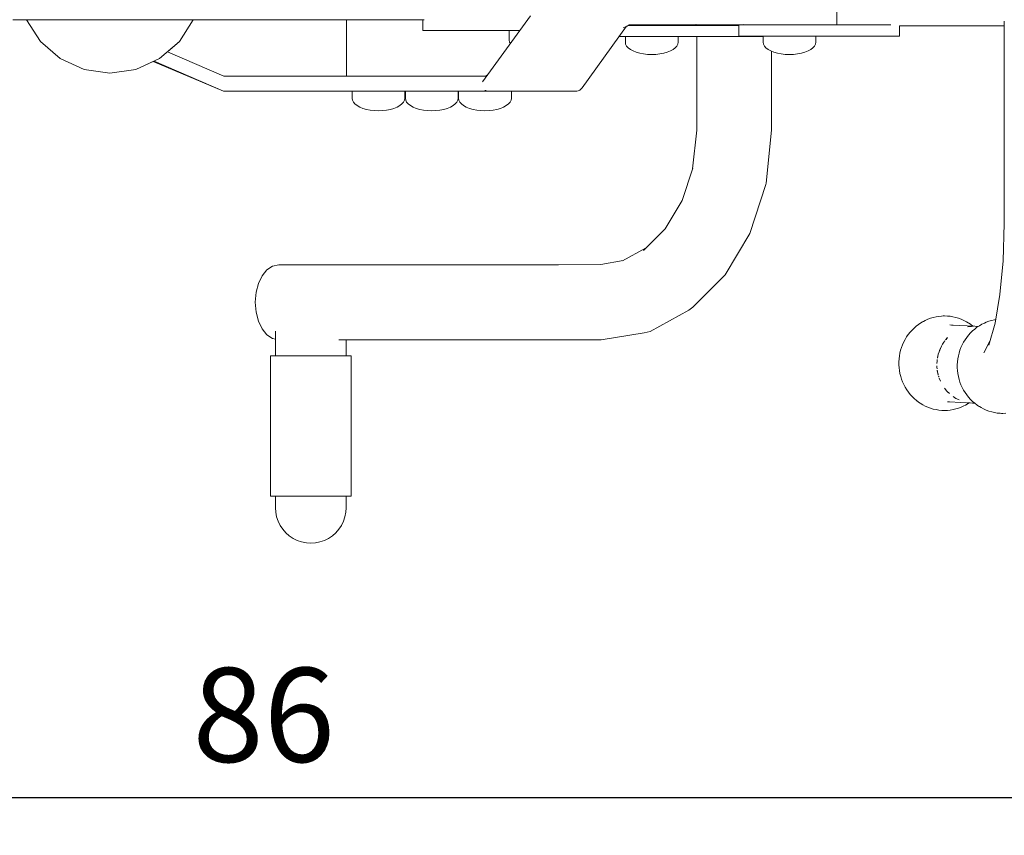
# Model space of a CAD drawing. Units: millimetres. Extents: x 1375 to 3455, y 1122 to 1485.
# Drawn here: x 1462 to 1514, y 1292 to 1335 of the extents above; entities that cross this region are included whole.
import ezdxf

# ---------------------------------------------------------------- set-up
doc = ezdxf.new("R2010")
doc.units = ezdxf.units.MM
doc.layers.get('Defpoints').update_dxf_attribs({"color": 250})
doc.layers.add('0-03 wymiary', color=6, linetype='Continuous', lineweight=5)
doc.layers.add('ProfileEdges_Nr_Pióra__5', color=5, linetype='Continuous', lineweight=18)
doc.styles.add('1-20 romans', font='romans.shx', dxfattribs={"width": 0.7, "height": 5})
doc.dimstyles.new('1-20', dxfattribs={"dimtxt": 5, "dimasz": 0.2, "dimexe": 2, "dimexo": 12.5, "dimgap": 1.25, "dimtad": 1, "dimdec": 0, "dimrnd": 0.5, "dimtxsty": '1-20 romans', "dimblk": 'BG dim mark', "dimcen": 0, "dimclrd": 256, "dimclre": 256, "dimclrt": 11, "dimadec": 0, "dimazin": 0, "dimtfac": 1, "dimtdec": 0, "dimtix": 1, "dimtmove": 1, "dimatfit": 3, "dimfxl": 0.5, "dimfxlon": 1, "dimarcsym": 0})

# ---------------------------------------------------------------- blocks, each defined once
blk = doc.blocks.new('BG dim mark')
for p, q in [((0, -10), (0, 10)), ((10, 0), (-10, 0))]:
    blk.add_line(p, q)
at = {"color": 0, "linetype": 'ByBlock', "const_width": 1.5}
blk.add_lwpolyline([(5, 5), (-5, -5)], dxfattribs=at)
blk = doc.blocks.new('*D39')
at = {"layer": '0-03 wymiary', "lineweight": -2, "transparency": 16777216}
for p, q in [((1431.479, 1294.244), (1431.479, 1292.144)), ((1517.264, 1294.144), (1431.679, 1294.144)), ((1517.464, 1294.244), (1517.464, 1292.144))]:
    blk.add_line(p, q, dxfattribs=at)
at = {"layer": 'Defpoints', "color": 0, "transparency": 16777216}
for p in [(1431.479, 1346.137), (1517.464, 1346.075), (1431.479, 1294.144)]:
    blk.add_point(p, dxfattribs=at)
at = {"layer": '0-03 wymiary', "lineweight": -2, "transparency": 16777216, "xscale": 0.2, "yscale": 0.2, "zscale": 0.2, "rotation": 180}
blk.add_blockref('BG dim mark', (1431.479, 1294.144), dxfattribs=at)
at = {"layer": '0-03 wymiary', "lineweight": -2, "transparency": 16777216, "xscale": 0.2, "yscale": 0.2, "zscale": 0.2}
blk.add_blockref('BG dim mark', (1517.464, 1294.144), dxfattribs=at)
at = {"layer": '0-03 wymiary', "color": 11, "transparency": 16777216, "insert": (1474.472, 1297.894), "char_height": 5, "attachment_point": 5, "style": '1-20 romans', "bg_fill": 3, "box_fill_scale": 1.1, "bg_fill_color": 256, "bg_fill_true_color": 13158600, "bg_fill_transparency": 0}
blk.add_mtext('86', dxfattribs=at)
blk = doc.blocks.new('*D40')
at = {"layer": '0-03 wymiary', "lineweight": -2, "transparency": 16777216}
for p, q in [((1542.533, 1367.113), (1544.633, 1367.113)), ((1542.633, 1307.888), (1542.633, 1366.913)), ((1542.533, 1307.688), (1544.633, 1307.688))]:
    blk.add_line(p, q, dxfattribs=at)
at = {"layer": 'Defpoints', "color": 0, "transparency": 16777216}
for p in [(1476.973, 1367.113), (1542.633, 1367.113), (1476.736, 1307.688)]:
    blk.add_point(p, dxfattribs=at)
at = {"layer": '0-03 wymiary', "lineweight": -2, "transparency": 16777216, "xscale": 0.2, "yscale": 0.2, "zscale": 0.2}
for p, rotation in [((1542.633, 1367.113), 90), ((1542.633, 1307.688), 270)]:
    blk.add_blockref('BG dim mark', p, dxfattribs=dict(at, rotation=rotation))
at = {"layer": '0-03 wymiary', "color": 11, "transparency": 16777216, "insert": (1538.883, 1337.4), "char_height": 5, "attachment_point": 5, "rotation": 90, "style": '1-20 romans', "bg_fill": 3, "box_fill_scale": 1.1, "bg_fill_color": 256, "bg_fill_true_color": 13158600, "bg_fill_transparency": 0}
blk.add_mtext('60', dxfattribs=at)

msp = doc.modelspace()

# ---------------------------------------------------------------- linework, layer by layer
at = {"layer": 'ProfileEdges_Nr_Pióra__5', "linetype": 'Continuous', "flags": 128}
for points in [[(1504.937, 1335.214), (1504.937, 1339.937)], [(1488.654, 1335.696), (1486.107, 1332.179)], [(1464.911, 1335.469), (1461.13, 1335.469)], [(1462.603, 1334.329), (1461.87, 1335.469)], [(1461.87, 1335.469), (1462.603, 1334.329)], [(1464.911, 1335.469), (1468.649, 1335.469)], [(1468.649, 1335.469), (1472.33, 1335.469)], [(1470.722, 1335.469), (1469.989, 1334.329)], [(1469.989, 1334.329), (1470.722, 1335.469)], [(1469.989, 1334.329), (1470.722, 1335.469)], [(1475.939, 1335.469), (1472.33, 1335.469)], [(1477.891, 1335.469), (1475.939, 1335.469)], [(1479.621, 1335.469), (1477.891, 1335.469)], [(1478.865, 1332.485), (1478.865, 1335.469)], [(1481.067, 1335.469), (1479.621, 1335.469)], [(1481.067, 1335.469), (1482.164, 1335.469)], [(1482.164, 1335.469), (1482.849, 1335.469)], [(1482.993, 1335.469), (1482.849, 1335.469)], [(1482.935, 1335.469), (1482.935, 1334.906)], [(1491.39, 1331.864), (1493.758, 1335.134)], [(1493.657, 1335.089), (1493.572, 1335.052)], [(1493.729, 1335.121), (1493.657, 1335.089)], [(1493.729, 1335.121), (1493.788, 1335.148)], [(1493.788, 1335.148), (1493.834, 1335.17)], [(1493.834, 1335.17), (1493.868, 1335.188)], [(1493.861, 1335.184), (1494.054, 1335.184)], [(1493.888, 1335.2), (1493.868, 1335.188)], [(1493.888, 1335.2), (1493.901, 1335.21)], [(1499.985, 1335.224), (1493.891, 1335.21)], [(1494.491, 1335.184), (1494.054, 1335.184)], [(1494.956, 1335.184), (1494.491, 1335.184)], [(1495.429, 1335.184), (1494.956, 1335.184)], [(1495.429, 1335.184), (1495.892, 1335.184)], [(1495.892, 1335.184), (1499.716, 1335.184)], [(1499.716, 1335.184), (1497.399, 1335.184)], [(1497.41, 1335.241), (1497.41, 1335.251)], [(1497.41, 1335.184), (1497.41, 1335.218)], [(1497.491, 1335.241), (1497.491, 1335.251)], [(1497.491, 1335.184), (1497.491, 1335.218)], [(1499.716, 1335.214), (1499.739, 1335.214)], [(1499.716, 1335.214), (1499.716, 1334.618)], [(1499.739, 1335.214), (1499.871, 1335.214)], [(1499.985, 1335.214), (1499.802, 1335.214)], [(1499.871, 1335.214), (1500.107, 1335.214)], [(1499.985, 1335.239), (1499.985, 1335.252)], [(1499.985, 1335.214), (1499.985, 1335.231)], [(1500.437, 1335.214), (1500.107, 1335.214)], [(1500.437, 1335.214), (1500.849, 1335.214)], [(1500.849, 1335.214), (1501.328, 1335.214)], [(1501.328, 1335.214), (1501.854, 1335.214)], [(1501.854, 1335.214), (1502.407, 1335.214)], [(1502.407, 1335.214), (1502.967, 1335.214)], [(1502.967, 1335.214), (1507.8, 1335.214)], [(1504.926, 1335.214), (1504.898, 1335.214)], [(1506.6, 1335.214), (1504.936, 1335.214)], [(1508.258, 1335.161), (1513.082, 1335.161)], [(1508.258, 1335.161), (1508.258, 1334.618)], [(1513.835, 1335.161), (1513.082, 1335.161)], [(1513.835, 1324.657), (1513.835, 1335.399)], [(1482.935, 1334.906), (1487.525, 1334.906)], [(1483.056, 1334.906), (1482.935, 1334.906)], [(1488.081, 1334.906), (1483.056, 1334.906)], [(1487.525, 1334.906), (1487.525, 1334.402)], [(1493.659, 1334.589), (1493.363, 1334.589)], [(1494.054, 1334.589), (1493.659, 1334.589)], [(1493.692, 1334.589), (1493.692, 1334.287)], [(1494.491, 1334.589), (1494.054, 1334.589)], [(1494.491, 1334.589), (1494.956, 1334.589)], [(1494.956, 1334.589), (1495.429, 1334.589)], [(1495.892, 1334.589), (1495.429, 1334.589)], [(1501.034, 1334.589), (1495.892, 1334.589)], [(1496.495, 1334.589), (1500.046, 1334.589)], [(1496.495, 1334.589), (1496.495, 1334.287)], [(1497.491, 1332.782), (1497.491, 1334.589)], [(1499.739, 1334.618), (1499.716, 1334.618)], [(1499.716, 1334.618), (1499.802, 1334.618)], [(1499.871, 1334.618), (1499.739, 1334.618)], [(1499.802, 1334.618), (1499.995, 1334.618)], [(1499.871, 1334.618), (1500.107, 1334.618)], [(1499.995, 1334.618), (1500.287, 1334.618)], [(1500.046, 1334.589), (1501.034, 1334.589)], [(1500.437, 1334.618), (1500.107, 1334.618)], [(1500.287, 1334.618), (1500.666, 1334.618)], [(1500.849, 1334.618), (1500.437, 1334.618)], [(1500.849, 1334.618), (1501.328, 1334.618)], [(1501.013, 1334.618), (1501.013, 1334.287)], [(1501.854, 1334.618), (1501.328, 1334.618)], [(1502.407, 1334.618), (1501.854, 1334.618)], [(1502.967, 1334.618), (1502.407, 1334.618)], [(1508.258, 1334.618), (1502.967, 1334.618)], [(1503.817, 1334.287), (1503.817, 1334.618)], [(1503.817, 1334.618), (1506.968, 1334.618)], [(1506.968, 1334.618), (1508.258, 1334.618)], [(1463.654, 1333.418), (1462.603, 1334.329)], [(1462.603, 1334.329), (1463.654, 1333.418)], [(1469.989, 1334.329), (1468.938, 1333.418)], [(1469.353, 1333.777), (1469.989, 1334.329)], [(1469.353, 1333.777), (1469.989, 1334.329)], [(1487.542, 1334.299), (1487.525, 1334.402)], [(1487.584, 1334.218), (1487.542, 1334.299)], [(1493.709, 1334.185), (1493.692, 1334.287)], [(1493.76, 1334.085), (1493.709, 1334.185)], [(1493.76, 1334.085), (1493.844, 1333.989)], [(1496.343, 1333.989), (1496.427, 1334.085)], [(1496.427, 1334.085), (1496.478, 1334.185)], [(1496.495, 1334.287), (1496.478, 1334.185)], [(1501.03, 1334.185), (1501.013, 1334.287)], [(1501.082, 1334.084), (1501.03, 1334.185)], [(1501.166, 1333.989), (1501.082, 1334.084)], [(1503.664, 1333.989), (1503.748, 1334.084)], [(1503.748, 1334.084), (1503.799, 1334.185)], [(1503.817, 1334.287), (1503.799, 1334.185)], [(1472.35, 1332.485), (1469.353, 1333.777)], [(1493.844, 1333.989), (1493.959, 1333.901)], [(1493.959, 1333.901), (1494.102, 1333.823)], [(1494.102, 1333.823), (1494.27, 1333.756)], [(1494.27, 1333.756), (1494.457, 1333.702)], [(1494.66, 1333.663), (1494.457, 1333.702)], [(1494.874, 1333.639), (1494.66, 1333.663)], [(1494.874, 1333.639), (1495.093, 1333.631)], [(1495.309, 1333.639), (1495.093, 1333.631)], [(1495.527, 1333.663), (1495.309, 1333.639)], [(1495.73, 1333.702), (1495.527, 1333.663)], [(1495.73, 1333.702), (1495.917, 1333.756)], [(1495.917, 1333.756), (1496.085, 1333.823)], [(1496.085, 1333.823), (1496.228, 1333.901)], [(1496.343, 1333.989), (1496.228, 1333.901)], [(1501.166, 1333.989), (1501.281, 1333.901)], [(1501.281, 1333.901), (1501.424, 1333.823)], [(1501.591, 1333.756), (1501.424, 1333.823)], [(1501.466, 1329.607), (1501.466, 1333.806)], [(1501.591, 1333.756), (1501.779, 1333.702)], [(1501.982, 1333.663), (1501.779, 1333.702)], [(1502.196, 1333.639), (1501.982, 1333.663)], [(1502.415, 1333.631), (1502.196, 1333.639)], [(1502.634, 1333.639), (1502.415, 1333.631)], [(1502.848, 1333.663), (1502.634, 1333.639)], [(1503.051, 1333.702), (1502.848, 1333.663)], [(1503.051, 1333.702), (1503.239, 1333.756)], [(1503.239, 1333.756), (1503.406, 1333.823)], [(1503.406, 1333.823), (1503.549, 1333.901)], [(1503.549, 1333.901), (1503.664, 1333.989)], [(1463.654, 1333.418), (1464.919, 1332.84)], [(1464.919, 1332.84), (1463.654, 1333.418)], [(1468.938, 1333.418), (1467.673, 1332.84)], [(1467.673, 1332.84), (1468.59, 1333.259)], [(1472.331, 1331.692), (1468.59, 1333.259)], [(1468.642, 1333.283), (1472.331, 1331.692)], [(1468.938, 1333.418), (1469.04, 1333.506)], [(1466.296, 1332.642), (1464.919, 1332.84)], [(1464.919, 1332.84), (1466.296, 1332.642)], [(1467.673, 1332.84), (1466.296, 1332.642)], [(1466.296, 1332.642), (1467.673, 1332.84)], [(1466.296, 1332.642), (1467.673, 1332.84)], [(1477.068, 1332.485), (1472.35, 1332.485)], [(1472.702, 1332.485), (1472.565, 1332.485)], [(1472.565, 1332.48), (1472.565, 1332.466)], [(1473.227, 1332.485), (1473.165, 1332.485)], [(1473.165, 1332.466), (1473.165, 1332.48)], [(1473.207, 1332.485), (1473.167, 1332.485)], [(1473.383, 1332.485), (1473.236, 1332.485)], [(1473.424, 1332.485), (1473.31, 1332.485)], [(1473.532, 1332.485), (1473.329, 1332.485)], [(1473.501, 1332.485), (1473.33, 1332.485)], [(1473.565, 1332.485), (1473.383, 1332.485)], [(1473.568, 1332.485), (1473.424, 1332.485)], [(1473.731, 1332.485), (1473.532, 1332.485)], [(1473.731, 1332.485), (1473.568, 1332.485)], [(1473.765, 1332.485), (1473.678, 1332.485)], [(1474.112, 1332.485), (1473.754, 1332.485)], [(1473.754, 1332.48), (1473.754, 1332.466)], [(1473.96, 1332.485), (1473.875, 1332.485)], [(1473.965, 1332.485), (1473.895, 1332.485)], [(1474.077, 1332.485), (1473.949, 1332.485)], [(1473.992, 1332.485), (1473.96, 1332.485)], [(1473.997, 1332.485), (1473.965, 1332.485)], [(1473.997, 1332.48), (1473.997, 1332.466)], [(1474.324, 1332.485), (1474.119, 1332.485)], [(1474.273, 1332.485), (1474.191, 1332.485)], [(1474.313, 1332.485), (1474.292, 1332.485)], [(1474.313, 1332.48), (1474.313, 1332.466)], [(1474.738, 1332.485), (1474.612, 1332.485)], [(1474.86, 1332.485), (1474.612, 1332.485)], [(1475.1, 1332.485), (1474.901, 1332.485)], [(1475.557, 1332.485), (1475.397, 1332.485)], [(1475.683, 1332.485), (1475.557, 1332.485)], [(1475.701, 1332.485), (1475.679, 1332.485)], [(1475.679, 1332.48), (1475.679, 1332.466)], [(1475.683, 1332.48), (1475.683, 1332.466)], [(1475.754, 1332.485), (1475.732, 1332.485)], [(1475.841, 1332.485), (1475.782, 1332.485)], [(1475.866, 1332.485), (1475.807, 1332.485)], [(1475.999, 1332.485), (1475.921, 1332.485)], [(1476.05, 1332.485), (1475.962, 1332.485)], [(1476.099, 1332.485), (1475.999, 1332.485)], [(1476.098, 1332.481), (1476.098, 1332.466)], [(1476.193, 1332.485), (1476.099, 1332.485)], [(1476.178, 1332.485), (1476.109, 1332.485)], [(1476.119, 1332.481), (1476.119, 1332.466)], [(1476.159, 1332.466), (1476.159, 1332.481)], [(1476.317, 1332.485), (1476.181, 1332.485)], [(1476.181, 1332.466), (1476.181, 1332.481)], [(1476.346, 1332.485), (1476.256, 1332.485)], [(1476.409, 1332.485), (1476.265, 1332.485)], [(1476.456, 1332.485), (1476.317, 1332.485)], [(1476.342, 1332.485), (1476.331, 1332.485)], [(1476.331, 1332.481), (1476.331, 1332.466)], [(1476.489, 1332.485), (1476.346, 1332.485)], [(1476.47, 1332.485), (1476.363, 1332.485)], [(1476.542, 1332.485), (1476.392, 1332.485)], [(1476.53, 1332.485), (1476.407, 1332.485)], [(1476.635, 1332.485), (1476.409, 1332.485)], [(1476.431, 1332.466), (1476.431, 1332.481)], [(1476.56, 1332.485), (1476.456, 1332.485)], [(1476.617, 1332.485), (1476.489, 1332.485)], [(1476.663, 1332.485), (1476.542, 1332.485)], [(1476.718, 1332.485), (1476.56, 1332.485)], [(1477.201, 1332.485), (1476.635, 1332.485)], [(1476.718, 1332.466), (1476.718, 1332.481)], [(1477.099, 1332.485), (1476.843, 1332.485)], [(1477.038, 1332.485), (1476.945, 1332.485)], [(1477.053, 1332.485), (1477.038, 1332.485)], [(1477.053, 1332.466), (1477.053, 1332.48)], [(1478.102, 1332.485), (1477.068, 1332.485)], [(1477.755, 1332.485), (1477.442, 1332.485)], [(1478.372, 1332.485), (1477.755, 1332.485)], [(1479.094, 1332.485), (1478.102, 1332.485)], [(1478.372, 1332.466), (1478.372, 1332.48)], [(1478.865, 1332.466), (1478.865, 1332.48)], [(1480.008, 1332.485), (1479.094, 1332.485)], [(1480.823, 1332.485), (1480.008, 1332.485)], [(1481.518, 1332.485), (1480.823, 1332.485)], [(1482.07, 1332.485), (1481.518, 1332.485)], [(1482.454, 1332.485), (1482.07, 1332.485)], [(1483.266, 1332.485), (1482.454, 1332.485)], [(1484.787, 1332.485), (1483.266, 1332.485)], [(1486.266, 1332.485), (1484.787, 1332.485)], [(1486.292, 1332.505), (1486.266, 1332.485)], [(1486.28, 1332.485), (1486.266, 1332.485)], [(1486.292, 1332.505), (1486.319, 1332.525)], [(1486.319, 1332.525), (1486.346, 1332.544)], [(1486.402, 1332.586), (1486.346, 1332.544)], [(1497.491, 1332.782), (1497.489, 1329.618)], [(1472.331, 1331.692), (1477.049, 1331.692)], [(1474.413, 1331.692), (1472.331, 1331.692)], [(1472.565, 1331.711), (1472.565, 1331.692)], [(1472.673, 1331.692), (1472.565, 1331.692)], [(1472.565, 1331.692), (1472.702, 1331.692)], [(1472.81, 1331.692), (1472.673, 1331.692)], [(1472.819, 1331.692), (1472.702, 1331.692)], [(1472.941, 1331.692), (1472.81, 1331.692)], [(1472.819, 1331.692), (1472.955, 1331.692)], [(1472.941, 1331.692), (1473.085, 1331.692)], [(1472.955, 1331.692), (1473.139, 1331.692)], [(1473.085, 1331.692), (1473.236, 1331.692)], [(1473.329, 1331.692), (1473.139, 1331.692)], [(1473.165, 1331.692), (1473.165, 1331.711)], [(1473.165, 1331.692), (1473.227, 1331.692)], [(1473.167, 1331.692), (1473.207, 1331.692)], [(1473.31, 1331.692), (1473.207, 1331.692)], [(1473.33, 1331.692), (1473.227, 1331.692)], [(1473.236, 1331.692), (1473.383, 1331.692)], [(1473.31, 1331.692), (1473.424, 1331.692)], [(1473.532, 1331.692), (1473.329, 1331.692)], [(1473.33, 1331.692), (1473.501, 1331.692)], [(1473.565, 1331.692), (1473.383, 1331.692)], [(1473.424, 1331.692), (1473.568, 1331.692)], [(1473.501, 1331.692), (1473.678, 1331.692)], [(1473.532, 1331.692), (1473.731, 1331.692)], [(1473.565, 1331.692), (1473.744, 1331.692)], [(1473.568, 1331.692), (1473.731, 1331.692)], [(1473.765, 1331.692), (1473.678, 1331.692)], [(1473.949, 1331.692), (1473.731, 1331.692)], [(1473.875, 1331.692), (1473.731, 1331.692)], [(1473.744, 1331.692), (1473.909, 1331.692)], [(1473.754, 1331.711), (1473.754, 1331.692)], [(1474.075, 1331.692), (1473.754, 1331.692)], [(1473.754, 1331.692), (1474.112, 1331.692)], [(1473.895, 1331.692), (1473.765, 1331.692)], [(1473.875, 1331.692), (1473.96, 1331.692)], [(1473.895, 1331.692), (1473.965, 1331.692)], [(1473.909, 1331.692), (1474.119, 1331.692)], [(1474.077, 1331.692), (1473.949, 1331.692)], [(1473.96, 1331.692), (1473.992, 1331.692)], [(1473.997, 1331.692), (1473.965, 1331.692)], [(1473.997, 1331.711), (1473.997, 1331.692)], [(1474.23, 1331.692), (1474.075, 1331.692)], [(1474.077, 1331.692), (1474.191, 1331.692)], [(1474.234, 1331.692), (1474.112, 1331.692)], [(1474.324, 1331.692), (1474.119, 1331.692)], [(1474.191, 1331.692), (1474.273, 1331.692)], [(1474.487, 1331.692), (1474.23, 1331.692)], [(1474.234, 1331.692), (1474.292, 1331.692)], [(1474.313, 1331.692), (1474.273, 1331.692)], [(1474.292, 1331.692), (1474.313, 1331.692)], [(1474.313, 1331.711), (1474.313, 1331.692)], [(1474.612, 1331.692), (1474.324, 1331.692)], [(1476.737, 1331.692), (1474.413, 1331.692)], [(1474.612, 1331.692), (1474.487, 1331.692)], [(1474.86, 1331.692), (1474.612, 1331.692)], [(1474.738, 1331.692), (1474.612, 1331.692)], [(1474.901, 1331.692), (1474.738, 1331.692)], [(1475.075, 1331.692), (1474.86, 1331.692)], [(1474.901, 1331.692), (1475.1, 1331.692)], [(1475.075, 1331.692), (1475.219, 1331.692)], [(1475.1, 1331.692), (1475.252, 1331.692)], [(1475.219, 1331.692), (1475.397, 1331.692)], [(1475.378, 1331.692), (1475.252, 1331.692)], [(1475.525, 1331.692), (1475.378, 1331.692)], [(1475.557, 1331.692), (1475.397, 1331.692)], [(1475.643, 1331.692), (1475.525, 1331.692)], [(1475.557, 1331.692), (1475.683, 1331.692)], [(1475.732, 1331.692), (1475.643, 1331.692)], [(1475.679, 1331.711), (1475.679, 1331.692)], [(1475.679, 1331.692), (1475.701, 1331.692)], [(1475.683, 1331.711), (1475.683, 1331.692)], [(1475.701, 1331.692), (1475.74, 1331.692)], [(1475.732, 1331.692), (1475.754, 1331.692)], [(1475.782, 1331.692), (1475.74, 1331.692)], [(1475.807, 1331.692), (1475.754, 1331.692)], [(1475.841, 1331.692), (1475.782, 1331.692)], [(1475.807, 1331.692), (1475.866, 1331.692)], [(1475.841, 1331.692), (1475.921, 1331.692)], [(1475.866, 1331.692), (1475.962, 1331.692)], [(1475.999, 1331.692), (1475.921, 1331.692)], [(1476.05, 1331.692), (1475.962, 1331.692)], [(1475.999, 1331.692), (1476.099, 1331.692)], [(1476.159, 1331.692), (1476.05, 1331.692)], [(1476.098, 1331.711), (1476.098, 1331.692)], [(1476.098, 1331.692), (1476.109, 1331.692)], [(1476.123, 1331.692), (1476.098, 1331.692)], [(1476.099, 1331.692), (1476.193, 1331.692)], [(1476.178, 1331.692), (1476.109, 1331.692)], [(1476.119, 1331.711), (1476.119, 1331.692)], [(1476.119, 1331.692), (1476.159, 1331.692)], [(1476.139, 1331.692), (1476.119, 1331.692)], [(1476.186, 1331.692), (1476.123, 1331.692)], [(1476.139, 1331.692), (1476.255, 1331.692)], [(1476.159, 1331.692), (1476.159, 1331.711)], [(1476.265, 1331.692), (1476.178, 1331.692)], [(1476.181, 1331.692), (1476.181, 1331.711)], [(1476.256, 1331.692), (1476.181, 1331.692)], [(1476.317, 1331.692), (1476.181, 1331.692)], [(1476.186, 1331.692), (1476.287, 1331.692)], [(1476.193, 1331.692), (1476.324, 1331.692)], [(1476.363, 1331.692), (1476.255, 1331.692)], [(1476.256, 1331.692), (1476.346, 1331.692)], [(1476.409, 1331.692), (1476.265, 1331.692)], [(1476.287, 1331.692), (1476.431, 1331.692)], [(1476.456, 1331.692), (1476.317, 1331.692)], [(1476.324, 1331.692), (1476.431, 1331.692)], [(1476.331, 1331.711), (1476.331, 1331.692)], [(1476.331, 1331.692), (1476.392, 1331.692)], [(1476.331, 1331.692), (1476.342, 1331.692)], [(1476.342, 1331.692), (1476.407, 1331.692)], [(1476.346, 1331.692), (1476.489, 1331.692)], [(1476.47, 1331.692), (1476.363, 1331.692)], [(1476.392, 1331.692), (1476.542, 1331.692)], [(1476.407, 1331.692), (1476.53, 1331.692)], [(1476.635, 1331.692), (1476.409, 1331.692)], [(1476.431, 1331.692), (1476.431, 1331.711)], [(1476.56, 1331.692), (1476.456, 1331.692)], [(1476.47, 1331.692), (1476.718, 1331.692)], [(1476.489, 1331.692), (1476.617, 1331.692)], [(1476.695, 1331.692), (1476.53, 1331.692)], [(1476.542, 1331.692), (1476.663, 1331.692)], [(1476.718, 1331.692), (1476.56, 1331.692)], [(1476.843, 1331.692), (1476.617, 1331.692)], [(1476.635, 1331.692), (1477.201, 1331.692)], [(1476.784, 1331.692), (1476.663, 1331.692)], [(1476.827, 1331.692), (1476.695, 1331.692)], [(1476.718, 1331.692), (1476.718, 1331.711)], [(1479.083, 1331.692), (1476.737, 1331.692)], [(1476.784, 1331.692), (1476.909, 1331.692)], [(1476.945, 1331.692), (1476.827, 1331.692)], [(1477.099, 1331.692), (1476.843, 1331.692)], [(1476.909, 1331.692), (1476.999, 1331.692)], [(1476.945, 1331.692), (1477.038, 1331.692)], [(1476.999, 1331.692), (1477.053, 1331.692)], [(1477.038, 1331.692), (1477.053, 1331.692)], [(1477.049, 1331.692), (1478.083, 1331.692)], [(1477.053, 1331.692), (1477.053, 1331.711)], [(1477.442, 1331.692), (1477.099, 1331.692)], [(1477.649, 1331.692), (1477.201, 1331.692)], [(1477.755, 1331.692), (1477.442, 1331.692)], [(1478.372, 1331.692), (1477.649, 1331.692)], [(1478.372, 1331.692), (1477.755, 1331.692)], [(1478.083, 1331.692), (1479.075, 1331.692)], [(1478.372, 1331.692), (1478.372, 1331.711)], [(1479.075, 1331.692), (1479.99, 1331.692)], [(1479.168, 1331.692), (1479.083, 1331.692)], [(1479.168, 1331.306), (1479.168, 1331.711)], [(1479.99, 1331.692), (1480.805, 1331.692)], [(1480.805, 1331.692), (1481.499, 1331.692)], [(1481.499, 1331.692), (1482.052, 1331.692)], [(1481.971, 1331.711), (1481.971, 1331.306)], [(1482.02, 1331.692), (1481.971, 1331.692)], [(1481.999, 1331.306), (1481.999, 1331.711)], [(1482.052, 1331.692), (1482.436, 1331.692)], [(1483.248, 1331.692), (1482.436, 1331.692)], [(1483.248, 1331.692), (1484.768, 1331.692)], [(1484.768, 1331.692), (1486.247, 1331.692)], [(1484.802, 1331.692), (1484.802, 1331.306)], [(1484.83, 1331.306), (1484.83, 1331.692)], [(1486.229, 1331.73), (1486.251, 1331.73)], [(1486.251, 1331.73), (1486.229, 1331.73)], [(1486.251, 1331.73), (1486.229, 1331.73)], [(1486.229, 1331.73), (1486.251, 1331.73)], [(1486.247, 1331.692), (1491.032, 1331.692)], [(1486.263, 1331.73), (1486.298, 1331.73)], [(1486.298, 1331.73), (1486.263, 1331.73)], [(1486.298, 1331.73), (1486.263, 1331.73)], [(1486.263, 1331.73), (1486.298, 1331.73)], [(1487.633, 1331.709), (1487.633, 1331.306)], [(1487.747, 1331.692), (1487.641, 1331.692)], [(1487.926, 1331.692), (1487.747, 1331.692)], [(1488.442, 1331.692), (1487.926, 1331.692)], [(1489.258, 1331.692), (1488.442, 1331.692)], [(1491.032, 1331.692), (1489.258, 1331.692)], [(1491.032, 1331.692), (1491.114, 1331.695)], [(1491.18, 1331.702), (1491.114, 1331.695)], [(1491.231, 1331.714), (1491.18, 1331.702)], [(1491.231, 1331.714), (1491.266, 1331.732)], [(1491.266, 1331.732), (1491.39, 1331.864)], [(1479.185, 1331.203), (1479.168, 1331.306)], [(1479.236, 1331.103), (1479.185, 1331.203)], [(1479.32, 1331.008), (1479.236, 1331.103)], [(1479.435, 1330.92), (1479.32, 1331.008)], [(1479.578, 1330.841), (1479.435, 1330.92)], [(1481.704, 1330.92), (1481.561, 1330.841)], [(1481.818, 1331.008), (1481.704, 1330.92)], [(1481.903, 1331.103), (1481.818, 1331.008)], [(1481.903, 1331.103), (1481.954, 1331.203)], [(1481.971, 1331.306), (1481.954, 1331.203)], [(1482.016, 1331.203), (1481.999, 1331.306)], [(1482.067, 1331.103), (1482.016, 1331.203)], [(1482.152, 1331.008), (1482.067, 1331.103)], [(1482.266, 1330.92), (1482.152, 1331.008)], [(1482.409, 1330.841), (1482.266, 1330.92)], [(1484.535, 1330.92), (1484.392, 1330.841)], [(1484.535, 1330.92), (1484.65, 1331.008)], [(1484.65, 1331.008), (1484.734, 1331.103)], [(1484.734, 1331.103), (1484.785, 1331.203)], [(1484.785, 1331.203), (1484.802, 1331.306)], [(1484.83, 1331.306), (1484.847, 1331.203)], [(1484.847, 1331.203), (1484.898, 1331.103)], [(1484.983, 1331.008), (1484.898, 1331.103)], [(1485.097, 1330.92), (1484.983, 1331.008)], [(1485.097, 1330.92), (1485.24, 1330.841)], [(1487.366, 1330.92), (1487.223, 1330.841)], [(1487.366, 1330.92), (1487.481, 1331.008)], [(1487.481, 1331.008), (1487.565, 1331.103)], [(1487.616, 1331.203), (1487.565, 1331.103)], [(1487.616, 1331.203), (1487.633, 1331.306)], [(1479.745, 1330.774), (1479.578, 1330.841)], [(1479.933, 1330.721), (1479.745, 1330.774)], [(1480.136, 1330.681), (1479.933, 1330.721)], [(1480.353, 1330.657), (1480.136, 1330.681)], [(1480.569, 1330.649), (1480.353, 1330.657)], [(1480.569, 1330.649), (1480.785, 1330.657)], [(1480.785, 1330.657), (1481.003, 1330.681)], [(1481.003, 1330.681), (1481.206, 1330.721)], [(1481.393, 1330.774), (1481.206, 1330.721)], [(1481.561, 1330.841), (1481.393, 1330.774)], [(1482.577, 1330.774), (1482.409, 1330.841)], [(1482.764, 1330.721), (1482.577, 1330.774)], [(1482.967, 1330.681), (1482.764, 1330.721)], [(1483.185, 1330.657), (1482.967, 1330.681)], [(1483.401, 1330.649), (1483.185, 1330.657)], [(1483.401, 1330.649), (1483.616, 1330.657)], [(1483.616, 1330.657), (1483.834, 1330.681)], [(1483.834, 1330.681), (1484.037, 1330.721)], [(1484.224, 1330.774), (1484.037, 1330.721)], [(1484.392, 1330.841), (1484.224, 1330.774)], [(1485.408, 1330.774), (1485.24, 1330.841)], [(1485.408, 1330.774), (1485.595, 1330.721)], [(1485.798, 1330.681), (1485.595, 1330.721)], [(1486.016, 1330.657), (1485.798, 1330.681)], [(1486.232, 1330.649), (1486.016, 1330.657)], [(1486.232, 1330.649), (1486.448, 1330.657)], [(1486.448, 1330.657), (1486.665, 1330.681)], [(1486.665, 1330.681), (1486.868, 1330.721)], [(1487.056, 1330.774), (1486.868, 1330.721)], [(1487.056, 1330.774), (1487.223, 1330.841)], [(1497.489, 1329.618), (1497.268, 1327.561)], [(1501.466, 1329.607), (1501.18, 1326.805)], [(1496.711, 1325.878), (1497.271, 1327.592)], [(1500.308, 1324.12), (1501.16, 1326.721)], [(1501.16, 1326.721), (1501.18, 1326.805)], [(1495.813, 1324.376), (1496.711, 1325.878)], [(1513.835, 1324.657), (1513.775, 1322.666)], [(1495.813, 1324.376), (1494.65, 1323.217)], [(1498.99, 1321.919), (1500.308, 1324.12)], [(1493.542, 1322.667), (1494.77, 1323.336)], [(1492.389, 1322.468), (1493.572, 1322.684)], [(1513.775, 1322.666), (1513.606, 1320.878)], [(1474.386, 1321.879), (1474.641, 1322.191)], [(1474.943, 1322.393), (1474.641, 1322.191)], [(1475.279, 1322.464), (1474.943, 1322.393)], [(1475.279, 1322.464), (1490.144, 1322.464)], [(1490.144, 1322.464), (1492.389, 1322.468)], [(1474.061, 1320.998), (1474.188, 1321.475)], [(1474.386, 1321.879), (1474.188, 1321.475)], [(1498.99, 1321.919), (1497.286, 1320.217)], [(1474.016, 1320.467), (1474.061, 1320.998)], [(1474.016, 1320.467), (1474.061, 1319.937)], [(1513.606, 1320.878), (1513.345, 1319.361)], [(1474.188, 1319.46), (1474.061, 1319.937)], [(1495.012, 1318.922), (1497.064, 1320.042)], [(1497.064, 1320.042), (1497.286, 1320.217)], [(1474.386, 1319.056), (1474.188, 1319.46)], [(1509.406, 1319.376), (1509.495, 1319.428)], [(1509.538, 1319.452), (1509.495, 1319.428)], [(1509.63, 1319.5), (1509.538, 1319.452)], [(1509.769, 1319.563), (1509.63, 1319.5)], [(1509.911, 1319.617), (1509.769, 1319.563)], [(1510.057, 1319.661), (1509.911, 1319.617)], [(1510.205, 1319.696), (1510.057, 1319.661)], [(1510.354, 1319.721), (1510.205, 1319.696)], [(1510.505, 1319.736), (1510.354, 1319.721)], [(1510.505, 1319.736), (1510.581, 1319.74)], [(1510.581, 1319.74), (1510.656, 1319.742)], [(1510.808, 1319.737), (1510.656, 1319.742)], [(1510.808, 1319.737), (1510.959, 1319.723)], [(1510.959, 1319.723), (1511.108, 1319.699)], [(1511.256, 1319.665), (1511.108, 1319.699)], [(1511.256, 1319.665), (1511.401, 1319.621)], [(1511.544, 1319.568), (1511.401, 1319.621)], [(1511.544, 1319.568), (1511.683, 1319.506)], [(1511.818, 1319.435), (1511.683, 1319.506)], [(1511.908, 1319.381), (1511.818, 1319.435)], [(1511.908, 1319.381), (1511.948, 1319.355)], [(1511.908, 1319.381), (1512.035, 1319.298)], [(1512.778, 1319.366), (1512.873, 1319.408)], [(1512.873, 1319.408), (1513.016, 1319.462)], [(1513.016, 1319.462), (1513.161, 1319.506)], [(1513.309, 1319.541), (1513.161, 1319.506)], [(1513.309, 1319.541), (1513.378, 1319.553)], [(1474.386, 1319.056), (1474.641, 1318.744)], [(1475.092, 1317.621), (1475.092, 1318.934)], [(1494.691, 1318.852), (1495.012, 1318.922)], [(1508.733, 1318.755), (1508.829, 1318.876)], [(1508.932, 1318.991), (1508.829, 1318.876)], [(1508.932, 1318.991), (1509.042, 1319.099)], [(1509.157, 1319.199), (1509.042, 1319.099)], [(1509.279, 1319.291), (1509.157, 1319.199)], [(1509.406, 1319.376), (1509.279, 1319.291)], [(1511.117, 1319.251), (1510.942, 1319.267)], [(1512.27, 1319.193), (1511.028, 1319.255)], [(1512.086, 1319.189), (1511.902, 1319.168)], [(1511.902, 1319.168), (1512.024, 1319.184)], [(1511.948, 1319.355), (1512.035, 1319.298)], [(1512.024, 1319.184), (1512.065, 1319.187)], [(1512.157, 1319.206), (1512.035, 1319.298)], [(1512.035, 1318.838), (1512.145, 1318.945)], [(1512.147, 1319.193), (1512.086, 1319.189)], [(1512.094, 1319.189), (1512.147, 1319.193)], [(1512.261, 1319.046), (1512.145, 1318.945)], [(1512.172, 1319.193), (1512.182, 1319.184)], [(1512.261, 1319.046), (1512.383, 1319.138)], [(1512.452, 1319.184), (1512.27, 1319.193)], [(1512.383, 1319.138), (1512.51, 1319.223)], [(1512.51, 1319.223), (1512.642, 1319.298)], [(1512.734, 1319.345), (1512.642, 1319.298)], [(1512.778, 1319.366), (1512.734, 1319.345)], [(1513.345, 1319.361), (1513.006, 1318.189)], [(1474.943, 1318.542), (1474.641, 1318.744)], [(1474.943, 1318.542), (1475.092, 1318.511)], [(1478.457, 1318.471), (1490.144, 1318.471)], [(1478.854, 1317.621), (1478.854, 1318.471)], [(1490.144, 1318.471), (1492.401, 1318.466)], [(1492.401, 1318.466), (1494.691, 1318.852)], [(1508.492, 1318.358), (1508.428, 1318.216)], [(1508.564, 1318.496), (1508.492, 1318.358)], [(1508.564, 1318.496), (1508.645, 1318.628)], [(1508.733, 1318.755), (1508.645, 1318.628)], [(1510.624, 1318.348), (1510.555, 1318.242)], [(1510.681, 1318.424), (1510.624, 1318.348)], [(1510.644, 1318.374), (1510.661, 1318.399)], [(1510.661, 1318.399), (1510.681, 1318.424)], [(1510.824, 1318.592), (1510.713, 1318.465)], [(1510.713, 1318.465), (1510.74, 1318.498)], [(1510.74, 1318.498), (1510.824, 1318.592)], [(1511.595, 1318.204), (1511.667, 1318.342)], [(1511.667, 1318.342), (1511.748, 1318.475)], [(1511.748, 1318.475), (1511.837, 1318.602)], [(1511.837, 1318.602), (1511.932, 1318.723)], [(1511.932, 1318.723), (1512.035, 1318.838)], [(1513.069, 1318.406), (1512.744, 1317.791)], [(1508.326, 1317.921), (1508.289, 1317.769)], [(1508.326, 1317.921), (1508.373, 1318.07)], [(1508.428, 1318.216), (1508.373, 1318.07)], [(1510.366, 1317.839), (1510.328, 1317.717)], [(1510.437, 1318.017), (1510.366, 1317.839)], [(1510.366, 1317.839), (1510.412, 1317.958)], [(1510.412, 1317.958), (1510.425, 1317.987)], [(1510.493, 1318.131), (1510.437, 1318.017)], [(1510.555, 1318.242), (1510.493, 1318.131)], [(1510.579, 1318.278), (1510.589, 1318.295)], [(1510.589, 1318.295), (1510.606, 1318.321)], [(1511.429, 1317.767), (1511.476, 1317.916)], [(1511.476, 1317.916), (1511.531, 1318.062)], [(1511.595, 1318.204), (1511.531, 1318.062)], [(1474.829, 1317.621), (1474.902, 1317.621)], [(1474.829, 1317.621), (1474.829, 1310.17)], [(1474.902, 1317.621), (1474.829, 1317.621)], [(1475.116, 1317.621), (1474.902, 1317.621)], [(1475.457, 1317.621), (1475.116, 1317.621)], [(1475.457, 1317.621), (1475.901, 1317.621)], [(1476.418, 1317.621), (1475.901, 1317.621)], [(1476.973, 1317.621), (1476.418, 1317.621)], [(1476.973, 1317.621), (1477.528, 1317.621)], [(1477.528, 1317.621), (1478.045, 1317.621)], [(1478.49, 1317.621), (1478.045, 1317.621)], [(1478.83, 1317.621), (1478.49, 1317.621)], [(1478.83, 1317.621), (1479.045, 1317.621)], [(1479.045, 1317.621), (1479.115, 1317.621)], [(1479.115, 1317.621), (1479.115, 1310.17)], [(1508.233, 1317.303), (1508.242, 1317.46)], [(1508.233, 1317.303), (1508.233, 1317.147)], [(1508.261, 1317.615), (1508.242, 1317.46)], [(1508.289, 1317.769), (1508.261, 1317.615)], [(1510.259, 1317.339), (1510.252, 1317.212)], [(1510.271, 1317.435), (1510.259, 1317.339)], [(1510.265, 1317.382), (1510.266, 1317.403)], [(1510.266, 1317.403), (1510.271, 1317.435)], [(1510.298, 1317.593), (1510.281, 1317.498)], [(1510.281, 1317.498), (1510.285, 1317.53)], [(1510.285, 1317.53), (1510.292, 1317.561)], [(1510.328, 1317.717), (1510.298, 1317.593)], [(1510.306, 1317.625), (1510.312, 1317.655)], [(1510.312, 1317.655), (1510.318, 1317.675)], [(1511.336, 1317.149), (1511.345, 1317.305)], [(1511.345, 1317.305), (1511.364, 1317.461)], [(1511.364, 1317.461), (1511.392, 1317.615)], [(1511.392, 1317.615), (1511.429, 1317.767)], [(1508.233, 1317.147), (1508.242, 1316.99)], [(1508.261, 1316.835), (1508.242, 1316.99)], [(1508.289, 1316.681), (1508.261, 1316.835)], [(1510.252, 1317.083), (1510.255, 1317.019)], [(1510.255, 1317.019), (1510.264, 1316.924)], [(1510.26, 1316.955), (1510.258, 1316.986)], [(1510.264, 1316.924), (1510.26, 1316.955)], [(1510.275, 1316.828), (1510.271, 1316.861)], [(1510.271, 1316.861), (1510.286, 1316.765)], [(1510.279, 1316.807), (1510.275, 1316.828)], [(1510.286, 1316.765), (1510.324, 1316.599)], [(1511.336, 1317.149), (1511.336, 1316.992)], [(1511.345, 1316.835), (1511.336, 1316.992)], [(1511.345, 1316.835), (1511.364, 1316.68)], [(1508.289, 1316.681), (1508.327, 1316.529)], [(1508.374, 1316.38), (1508.327, 1316.529)], [(1508.429, 1316.235), (1508.374, 1316.38)], [(1510.313, 1316.64), (1510.3, 1316.704)], [(1510.324, 1316.599), (1510.313, 1316.64)], [(1510.347, 1316.517), (1510.338, 1316.548)], [(1510.338, 1316.548), (1510.358, 1316.486)], [(1510.358, 1316.486), (1510.347, 1316.517)], [(1510.375, 1316.437), (1510.438, 1316.279)], [(1510.389, 1316.397), (1510.375, 1316.437)], [(1510.438, 1316.279), (1510.389, 1316.397)], [(1511.364, 1316.68), (1511.392, 1316.526)], [(1511.43, 1316.374), (1511.392, 1316.526)], [(1511.43, 1316.374), (1511.477, 1316.225)], [(1508.429, 1316.235), (1508.493, 1316.093)], [(1508.493, 1316.093), (1508.566, 1315.956)], [(1508.646, 1315.824), (1508.566, 1315.956)], [(1508.735, 1315.698), (1508.646, 1315.824)], [(1510.741, 1315.799), (1510.663, 1315.898)], [(1510.663, 1315.898), (1510.783, 1315.752)], [(1510.769, 1315.769), (1510.741, 1315.799)], [(1510.783, 1315.752), (1510.915, 1315.619)], [(1510.825, 1315.706), (1510.798, 1315.737)], [(1511.477, 1316.225), (1511.532, 1316.079)], [(1511.596, 1315.938), (1511.532, 1316.079)], [(1511.596, 1315.938), (1511.669, 1315.801)], [(1511.669, 1315.801), (1511.75, 1315.668)], [(1508.735, 1315.698), (1508.831, 1315.577)], [(1508.934, 1315.463), (1508.831, 1315.577)], [(1509.044, 1315.356), (1508.934, 1315.463)], [(1509.16, 1315.257), (1509.044, 1315.356)], [(1509.16, 1315.257), (1509.242, 1315.195)], [(1509.16, 1315.257), (1509.281, 1315.165)], [(1509.281, 1315.165), (1509.242, 1315.195)], [(1510.915, 1315.619), (1510.825, 1315.706)], [(1511.11, 1315.462), (1511.267, 1315.362)], [(1511.214, 1315.394), (1511.11, 1315.462)], [(1511.25, 1315.373), (1511.214, 1315.394)], [(1511.267, 1315.362), (1511.433, 1315.278)], [(1511.321, 1315.332), (1511.285, 1315.353)], [(1511.433, 1315.278), (1511.321, 1315.332)], [(1511.75, 1315.668), (1511.838, 1315.542)], [(1511.838, 1315.542), (1511.934, 1315.421)], [(1512.037, 1315.307), (1511.934, 1315.421)], [(1512.037, 1315.307), (1512.147, 1315.2)], [(1512.147, 1315.2), (1512.263, 1315.101)], [(1509.281, 1315.165), (1509.367, 1315.107)], [(1509.367, 1315.107), (1509.497, 1315.027)], [(1509.632, 1314.955), (1509.497, 1315.027)], [(1509.771, 1314.893), (1509.632, 1314.955)], [(1509.914, 1314.84), (1509.771, 1314.893)], [(1510.059, 1314.797), (1509.914, 1314.84)], [(1510.207, 1314.763), (1510.059, 1314.797)], [(1510.357, 1314.738), (1510.207, 1314.763)], [(1510.357, 1314.738), (1510.508, 1314.724)], [(1510.583, 1314.721), (1510.508, 1314.724)], [(1510.659, 1314.72), (1510.583, 1314.721)], [(1510.81, 1314.725), (1510.659, 1314.72)], [(1510.81, 1314.725), (1510.961, 1314.74)], [(1510.882, 1315.176), (1510.82, 1315.174)], [(1510.82, 1315.174), (1510.926, 1315.175)], [(1510.894, 1315.176), (1510.882, 1315.176)], [(1512.149, 1315.114), (1510.908, 1315.175)], [(1510.961, 1314.74), (1511.111, 1314.765)], [(1511.111, 1314.765), (1511.259, 1314.8)], [(1511.404, 1314.845), (1511.259, 1314.8)], [(1511.404, 1314.845), (1511.546, 1314.899)], [(1511.642, 1314.941), (1511.546, 1314.899)], [(1511.685, 1314.962), (1511.642, 1314.941)], [(1511.778, 1315.008), (1511.685, 1314.962)], [(1511.778, 1315.008), (1511.91, 1315.084)], [(1511.905, 1315.137), (1511.965, 1315.128)], [(1511.91, 1315.084), (1511.968, 1315.123)], [(1511.965, 1315.128), (1512.149, 1315.114)], [(1512.027, 1315.121), (1511.986, 1315.126)], [(1512.149, 1315.114), (1512.027, 1315.121)], [(1512.149, 1315.114), (1512.262, 1315.108)], [(1512.263, 1315.101), (1512.385, 1315.009)], [(1512.385, 1315.009), (1512.472, 1314.952)], [(1512.385, 1315.009), (1512.512, 1314.925)], [(1512.472, 1314.952), (1512.512, 1314.925)], [(1512.512, 1314.925), (1512.602, 1314.872)], [(1512.602, 1314.872), (1512.737, 1314.801)], [(1512.876, 1314.739), (1512.737, 1314.801)], [(1513.018, 1314.686), (1512.876, 1314.739)], [(1513.018, 1314.686), (1513.164, 1314.642)], [(1513.164, 1314.642), (1513.312, 1314.608)], [(1513.312, 1314.608), (1513.461, 1314.584)], [(1513.612, 1314.569), (1513.461, 1314.584)], [(1513.688, 1314.566), (1513.612, 1314.569)], [(1513.688, 1314.566), (1513.763, 1314.565)], [(1513.915, 1314.57), (1513.763, 1314.565)], [(1474.829, 1310.17), (1474.902, 1310.17)], [(1474.829, 1310.17), (1474.902, 1310.17)], [(1475.116, 1310.17), (1474.902, 1310.17)], [(1474.902, 1310.17), (1475.092, 1310.17)], [(1475.092, 1310.17), (1475.092, 1309.553)], [(1475.116, 1310.17), (1475.457, 1310.17)], [(1475.901, 1310.17), (1475.457, 1310.17)], [(1476.418, 1310.17), (1475.901, 1310.17)], [(1476.973, 1310.17), (1476.418, 1310.17)], [(1476.973, 1310.17), (1477.528, 1310.17)], [(1478.045, 1310.17), (1477.528, 1310.17)], [(1478.49, 1310.17), (1478.045, 1310.17)], [(1478.49, 1310.17), (1478.83, 1310.17)], [(1479.045, 1310.17), (1478.83, 1310.17)], [(1478.854, 1310.17), (1479.115, 1310.17)], [(1478.854, 1310.17), (1478.854, 1309.553)], [(1479.115, 1310.17), (1479.045, 1310.17)], [(1475.092, 1309.553), (1475.108, 1309.307)], [(1478.854, 1309.553), (1478.838, 1309.307)], [(1475.108, 1309.307), (1475.156, 1309.066)], [(1475.235, 1308.833), (1475.156, 1309.066)], [(1478.711, 1308.833), (1478.79, 1309.066)], [(1478.838, 1309.307), (1478.79, 1309.066)], [(1475.235, 1308.833), (1475.344, 1308.612)], [(1475.344, 1308.612), (1475.481, 1308.407)], [(1475.481, 1308.407), (1475.643, 1308.222)], [(1478.303, 1308.222), (1478.466, 1308.407)], [(1478.466, 1308.407), (1478.602, 1308.612)], [(1478.602, 1308.612), (1478.711, 1308.833)], [(1475.643, 1308.222), (1475.828, 1308.06)], [(1476.033, 1307.924), (1475.828, 1308.06)], [(1476.033, 1307.924), (1476.253, 1307.815)], [(1477.693, 1307.815), (1477.914, 1307.924)], [(1477.914, 1307.924), (1478.118, 1308.06)], [(1478.303, 1308.222), (1478.118, 1308.06)], [(1476.253, 1307.815), (1476.486, 1307.736)], [(1476.486, 1307.736), (1476.736, 1307.688)], [(1476.736, 1307.688), (1476.486, 1307.736)], [(1476.973, 1307.671), (1476.736, 1307.688)], [(1476.736, 1307.688), (1476.973, 1307.671)], [(1477.219, 1307.688), (1476.973, 1307.671)], [(1477.46, 1307.736), (1477.219, 1307.688)], [(1477.693, 1307.815), (1477.46, 1307.736)]]:
    msp.add_lwpolyline(points, dxfattribs=at)

# ---------------------------------------------------------------- next in the draw order: dimensions: what is measured, and where the dimension line sits
at = {"layer": '0-03 wymiary'}
dim = msp.add_linear_dim(base=(1431.479, 1294.144), p1=(1517.464, 1346.075), p2=(1431.479, 1346.137), angle=180, dimstyle='1-20', override={"dimfxl": 0.1, "dimtfill": 1}, dxfattribs=at)
dim.commit()
dim.dimension.update_dxf_attribs({"geometry": '*D39', "text_midpoint": (1474.472, 1297.894)})

# ---------------------------------------------------------------- next in the draw order: dimensions: what is measured, and where the dimension line sits
dim = msp.add_linear_dim(base=(1542.633, 1367.113), p1=(1476.736, 1307.688), p2=(1476.973, 1367.113), angle=90, dimstyle='1-20', override={"dimfxl": 0.1, "dimtfill": 1}, dxfattribs=at)
dim.commit()
dim.dimension.update_dxf_attribs({"geometry": '*D40', "text_midpoint": (1538.883, 1337.4)})

doc.saveas('drawing.dxf')
